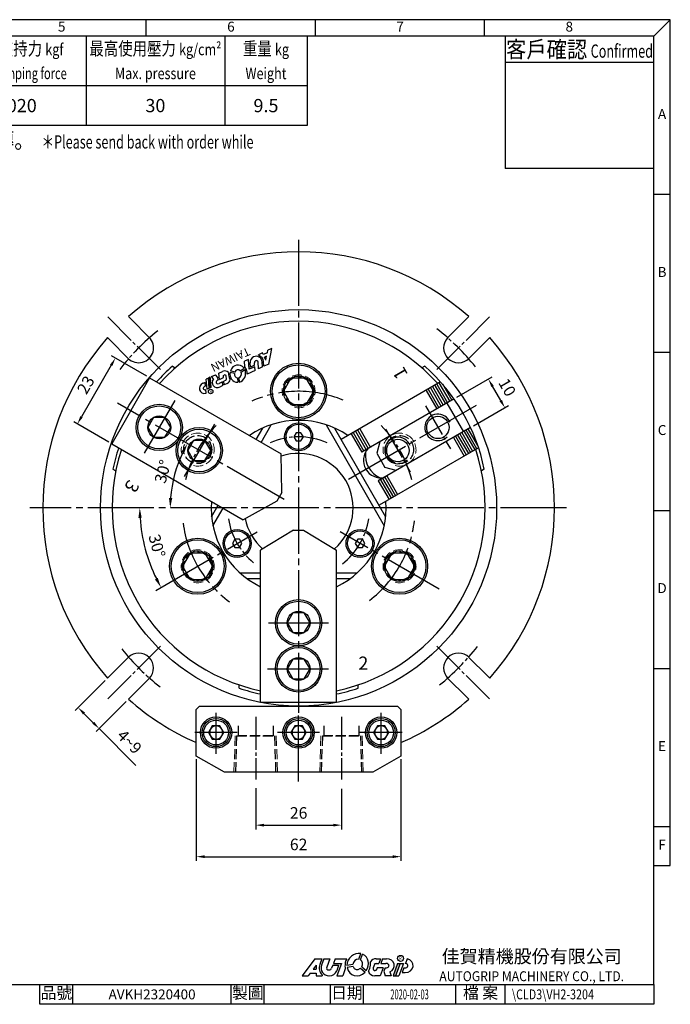
# Model space of a CAD drawing. Units: millimetres. Extents: x -5 to 415, y -6 to 292.
# Drawn here: x 218 to 415, y -6 to 292 of the extents above; entities that cross this region are included whole.
import ezdxf
from ezdxf.enums import TextEntityAlignment as Align

# ---------------------------------------------------------------- set-up
doc = ezdxf.new("R2010")
doc.units = ezdxf.units.MM
doc.linetypes.add('CENTER', pattern=[25, 20, -1.5, 2, -1.5])
doc.linetypes.add('HIDDEN', pattern=[4, 3, -1])
doc.layers.get('0').update_dxf_attribs({"linetype": 'CONTINUOUS'})
doc.layers.get('DEFPOINTS').update_dxf_attribs({"linetype": 'CONTINUOUS'})
doc.layers.add('AM_4N', color=3, linetype='CONTINUOUS', lineweight=25)
doc.layers.add('AM_5', color=3, linetype='CONTINUOUS', lineweight=25)
for name, color, linetype in [('BORDER', 7, 'CONTINUOUS'), ('CENTER', 4, 'CENTER'), ('DRAW', 7, 'CONTINUOUS')]:
    doc.layers.add(name, color=color, linetype=linetype)
doc.styles.get("Standard").update_dxf_attribs({"font": 'romans.shx', "bigfont": 'chineset.shx'})
doc.dimstyles.new('AM_ISO$0', dxfattribs={"dimtxt": 3.5, "dimasz": 2.5, "dimexe": 1.3, "dimexo": 1, "dimgap": 1.5, "dimtad": 1, "dimdsep": 46, "dimtxsty": 'Standard', "dimcen": 0, "dimclrd": 2, "dimclre": 2, "dimclrt": 1, "dimaunit": 1, "dimazin": 2, "dimtfac": 0.65, "dimtix": 1, "dimtmove": 1, "dimatfit": 3, "dimfxl": 1, "dimlwd": -1, "dimlwe": -1, "dimarcsym": 0})
doc.dimstyles.new('AM_ISO$2', dxfattribs={"dimtxt": 3.5, "dimasz": 3, "dimexe": 1.3, "dimexo": 1, "dimgap": 1.5, "dimtad": 1, "dimdsep": 46, "dimtxsty": 'Standard', "dimcen": 0, "dimclrd": 2, "dimclre": 2, "dimclrt": 1, "dimadec": 0, "dimazin": 2, "dimtp": 0.1, "dimtm": 0.1, "dimtfac": 0.65, "dimtix": 1, "dimtmove": 0, "dimatfit": 3, "dimfxl": 1, "dimlwd": -1, "dimlwe": -1, "dimarcsym": 0})

# ---------------------------------------------------------------- blocks, each defined once
blk = doc.blocks.new('A3')
at = {"layer": 'BORDER', "color": 2}
for p, q in [((415, 292), (-5, 292)), ((-5, 292), (-5, 0)), ((0, 287), (-5, 292)), ((51.25, 287), (51.25, 292)), ((102.5, 287), (102.5, 292)), ((153.75, 287), (153.75, 292)), ((205, 287), (205, 292)), ((256.25, 287), (256.25, 292)), ((307.5, 287), (307.5, 292)), ((358.75, 287), (358.75, 292)), ((410, 287), (415, 292)), ((415, 36), (415, 292)), ((0, 239.16), (-5, 239.16)), ((410, 239.16), (415, 239.16)), ((0, 191.33), (-5, 191.33)), ((410, 191.33), (415, 191.33)), ((0, 143.5), (-5, 143.5)), ((410, 143.5), (415, 143.5)), ((0, 95.66), (-5, 95.66)), ((410, 95.66), (415, 95.66)), ((0, 47.83), (-5, 47.83)), ((410, 47.83), (415, 47.83)), ((410, 36), (415, 36)), ((0, 0), (-5, 0)), ((51.25, 0), (51.25, -5)), ((102.5, 0), (102.5, -5)), ((153.75, 0), (153.75, -5)), ((198, 0), (198, -5)), ((36, -5), (198, -5))]:
    blk.add_line(p, q, dxfattribs=at)
at = {"layer": 'BORDER'}
for p, q in [((410, 287), (0, 287)), ((0, 287), (0, 0)), ((410, 0), (410, 287)), ((0, 0), (410, 0))]:
    blk.add_line(p, q, dxfattribs=at)
at = {"layer": 'BORDER', "color": 1, "char_height": 3, "attachment_point": 5}
for s, insert, width in [('1', (25.62, 289.5), 51.25), ('2', (76.88, 289.5), 51.25), ('3', (128.12, 289.5), 51.25), ('4', (179.38, 289.5), 51.25), ('5', (230.62, 289.5), 51.25), ('6', (281.88, 289.5), 51.25), ('7', (333.12, 289.5), 51.25), ('8', (384.38, 289.5), 51.25), ('A', (-2.5, 263.08), 5), ('A', (412.5, 263.08), 5), ('B', (-2.5, 215.25), 5), ('B', (412.5, 215.25), 5), ('C', (-2.5, 167.41), 5), ('C', (412.5, 167.41), 5), ('D', (-2.5, 119.58), 5), ('D', (412.5, 119.58), 5), ('E', (-2.5, 71.75), 5), ('E', (412.5, 71.75), 5), ('F', (412.5, 41.91), 5), ('F', (-2.5, 23.91), 5), ('1', (43.62, -2.5), 15.25), ('2', (76.88, -2.5), 51.25), ('3', (128.12, -2.5), 51.25), ('4', (175.88, -2.5), 44.25)]:
    blk.add_mtext(s, dxfattribs=dict(at, insert=insert, width=width))
blk = doc.blocks.new('AG-A3(立式夾頭)標題欄')
at = {"layer": 'BORDER'}
blk.add_hatch(color=1, dxfattribs=at).paths.add_polyline_path([(-79.01, 2.6), (-78.21, 2.6), (-76.83, 6.4), (-77.63, 6.4)])
at = {"layer": 'BORDER', "color": 2}
for p, q in [((-410, 287), (-402.5, 279.5)), ((-372, 287), (-372, 260)), ((-298, 287), (-298, 260)), ((-266, 287), (-266, 260)), ((-214, 287), (-214, 260)), ((-172, 287), (-172, 260)), ((-130, 287), (-130, 260)), ((-379.5, 279.5), (-402.5, 279.5)), ((-379.5, 279.5), (-372, 272)), ((-298, 279.5), (-372, 279.5)), ((-335, 279.5), (-335, 260)), ((-214, 279.5), (-266, 279.5)), ((-240, 279.5), (-240, 260)), ((0, 279), (-45, 279)), ((-105, 272), (-410, 272)), ((-410, 0), (-410, -6)), ((-398, 0), (-398, -6)), ((-386, 0), (-386, -6)), ((-374, 0), (-374, -6)), ((-186, -6), (-186, 0)), ((-176, -6), (-176, 0)), ((-128, -6), (-128, 0)), ((-118, -6), (-118, 0)), ((-98, -6), (-98, 0)), ((-98, -6), (-98, 0)), ((-88, -6), (-88, 0)), ((0, 0), (0, -6)), ((-60, -6), (-60, 0)), ((-45, -6), (-45, 0)), ((-374, -6), (-410, -6)), ((-98, -6), (-186, -6)), ((0, -6), (-98, -6))]:
    blk.add_line(p, q, dxfattribs=at)
at = {"layer": 'BORDER'}
for p, q in [((-105, 287), (-105, 260)), ((-45, 287), (-45, 247)), ((-105, 260), (-410, 260)), ((0, 247), (-45, 247))]:
    blk.add_line(p, q, dxfattribs=at)
at = {"layer": 'DRAW', "color": 1}
for p, q in [((-89.4, 7.69), (-88.8, 9.34)), ((-88.83, 7.5), (-88.23, 9.17)), ((-91.14, 6.05), (-92.97, 5.73)), ((-77.63, 6.4), (-79.01, 2.6)), ((-76.83, 6.4), (-78.21, 2.6)), ((-77.63, 6.4), (-76.83, 6.4)), ((-91.09, 5.45), (-92.92, 5.13)), ((-88.88, 4.92), (-87.47, 3.74)), ((-88.49, 5.38), (-87.1, 4.21)), ((-79.01, 2.6), (-78.21, 2.6))]:
    blk.add_line(p, q, dxfattribs=at)
at = {"layer": 'DRAW', "color": 5}
for p, q in [((-102.66, 7.8), (-106.5, 2.6)), ((-102.66, 7.8), (-100.55, 7.8)), ((-100.55, 7.8), (-101.2, 6.01)), ((-99.95, 7.8), (-100.67, 5.82)), ((-99.95, 7.8), (-98.15, 7.8)), ((-98.15, 7.8), (-99.09, 5.21)), ((-96.55, 7.8), (-97.06, 6.4)), ((-97.06, 6.4), (-94.66, 6.4)), ((-96.55, 7.8), (-93.02, 7.8)), ((-94.66, 6.4), (-96.04, 2.6)), ((-84.67, 6.01), (-85.04, 5.01)), ((-84.15, 7.8), (-82.82, 7.8)), ((-84.11, 6.4), (-83.33, 6.4)), ((-82.82, 7.8), (-83.33, 6.4)), ((-82.22, 7.8), (-82.73, 6.4)), ((-82.73, 6.4), (-81.2, 6.4)), ((-82.22, 7.8), (-81, 7.8)), ((-75.83, 6.4), (-77.21, 2.6)), ((-76.83, 6.4), (-75.83, 6.4)), ((-74.74, 7.74), (-75.24, 6.38)), ((-104.11, 3.4), (-104.7, 2.6)), ((-104.11, 3.4), (-102.3, 3.4)), ((-102.3, 5.85), (-103.22, 4.6)), ((-103.22, 4.6), (-102.3, 4.6)), ((-102.3, 5.85), (-102.3, 4.6)), ((-102.3, 3.4), (-102.3, 2.6)), ((-98.53, 4.4), (-98.35, 4.4)), ((-97.28, 5.8), (-97.6, 4.93)), ((-97.28, 5.8), (-95.48, 5.8)), ((-95.48, 5.8), (-96.07, 4.18)), ((-93.46, 4.76), (-94.24, 2.6)), ((-84.13, 4.2), (-84.47, 4.2)), ((-83.84, 5), (-84.13, 4.2)), ((-82.04, 5), (-83.84, 5)), ((-82.04, 5), (-82.91, 2.6)), ((-81.44, 5), (-81.79, 4.02)), ((-81.79, 4.02), (-81.41, 2.6)), ((-81.44, 5), (-81.2, 5)), ((-79.94, 3.82), (-79.61, 2.6)), ((-75.74, 5), (-76.25, 3.6)), ((-76.25, 3.6), (-75.3, 3.6)), ((-75.74, 5), (-75.5, 5)), ((-106.5, 2.6), (-104.7, 2.6)), ((-102.3, 2.6), (-100.5, 2.6)), ((-100.5, 2.89), (-100.5, 2.6)), ((-98.42, 2.6), (-98.32, 2.6)), ((-96.04, 2.6), (-94.24, 2.6)), ((-82.91, 2.6), (-84.53, 2.6)), ((-79.61, 2.6), (-81.41, 2.6)), ((-78.21, 2.6), (-77.21, 2.6))]:
    blk.add_line(p, q, dxfattribs=at)
at = {"layer": 'DRAW', "color": 1}
blk.add_circle((-76.73, 7.9), 0.9, dxfattribs=at)
at = {"layer": 'DRAW', "color": 5}
for centre, radius, start, end in [((-98.41, 5), 2.96, 160, 225.2951), ((-84.15, 5.8), 2, 90, 149.0453), ((-84.11, 5.8), 0.6, 90, 160), ((-98.42, 5), 2.4, 160, 270), ((-98.53, 5), 0.6, 160, 270), ((-98.35, 5.2), 0.8, 270, 340), ((-98.32, 5), 2.4, 270, 340), ((-84.53, 4.64), 2.04, 196.7711, 270), ((-84.47, 4.8), 0.6, 160, 270)]:
    blk.add_arc(centre, radius, start, end, dxfattribs=at)
for centre, major_axis, ratio, start_param, end_param in [((-81.2, 5.7), (-1, 0), 0.7, 1.570796, 4.712389), ((-81, 5.7), (2.4, 0), 0.875, 5.17, 7.853982), ((-75.5, 5.7), (-1, 0), 0.7, 1.570796, 4.447093), ((-75.3, 5.7), (2.4, 0), 0.875, 4.712389, 7.618649)]:
    blk.add_ellipse(centre, major_axis=major_axis, ratio=ratio, start_param=start_param, end_param=end_param, dxfattribs=at)
at = {"layer": 'DRAW', "color": 1}
for points in [[(-88.8, 9.34), (-90.85, 9.73), (-92.93, 8.05), (-92.97, 5.73)], [(-87.1, 4.21), (-85.92, 5.97), (-86.32, 8.28), (-88.23, 9.17)], [(-89.4, 7.69), (-90.27, 7.78), (-91.13, 6.87), (-91.14, 6.05)], [(-88.49, 5.38), (-88.06, 6.14), (-88.17, 7.05), (-88.83, 7.5)], [(-92.92, 5.13), (-92.46, 2.5), (-89.39, 1.72), (-87.47, 3.74)], [(-91.09, 5.45), (-90.8, 4.47), (-89.69, 4.21), (-88.88, 4.92)]]:
    blk.add_open_spline(points, degree=3, dxfattribs=at)
at = {"layer": 'DRAW', "color": 5}
for points, knots in [([(-93.02, 7.8), (-93.04, 7.76), (-93.12, 7.62), (-93.31, 7.2), (-93.46, 6.77), (-93.58, 5.86), (-93.6, 5.31), (-93.46, 4.76)], [4.5774605, 4.5774605, 4.5774605, 4.5774605, 4.6042224, 4.6042224, 4.9695445, 4.9695445, 5.3160963, 5.3160963, 5.3160963, 5.3160963]), ([(-86.48, 4.05), (-86.32, 4.33), (-86.18, 4.61), (-85.86, 5.53), (-85.79, 6.19), (-85.87, 6.83)], [0.029167, 0.029167, 0.029167, 0.029167, 0.1627537, 0.1627537, 0.4521303, 0.4521303, 0.4521303, 0.4521303])]:
    blk.add_open_spline(points, degree=3, knots=knots, dxfattribs=at)
at = {"layer": 'BORDER', "color": 1}
for s, insert, char_height, width, attachment_point in [('{\\H1.4286x;\\W0.9;客戶確認\\W0.7; \\H0.8x;Confirmed}', (-22.5, 283), 3.5, 45, 5), ('{\\W0.9;＊訂購時請將圖面連同訂單一併回傳。\\W0.7;  \\H0.8x;＊Please send back with order while ordering.}', (-292, 258), 5, 187, 1), ('{\\H1.3333x;\\W0.8;＊為確保產品品質日益精進，敝公司擁有設計變更之權。    \\H0.87502x;＊Subject to technical changes。}', (-408, 0.5), 3, 232.9553, 7), ('A3', (-404, -3), 3, 12, 5), ('{\\W0.7;版本\\H0.85714x;/\\H1.1667x;次}', (-392, -3), 3.5, 12, 5), ('品號', (-181, -3), 3.5, 10, 5), ('製圖', (-123, -3), 3.5, 10, 5), ('日期', (-93, -3), 3.5, 10, 5), ('檔 案', (-52.5, -3), 3.5, 15, 5)]:
    blk.add_mtext(s, dxfattribs=dict(at, insert=insert, char_height=char_height, width=width, attachment_point=attachment_point))
at = {"layer": 'BORDER', "color": 3, "attachment_point": 5}
for s, insert, char_height, width in [('{\\H1.3333x;規格 \\H0.875x;Spec.}', (-391, 283.25), 3, 38), ('{\\H1.3333x;\\W0.8;活塞面積  \\H0.875x;Eff. piston area cm²}', (-335, 283.25), 3, 74), ('{\\H1.3333x;\\W0.8;爪行程\\H0.875x;(\\H1.1429x;直徑\\H0.875x;)mm}', (-282, 283.25), 3, 32), ('{\\H1.3333x;\\W0.7;夾持直徑 \\H0.875x;Chucking Dia. mm}', (-240, 283.25), 3, 52), ('{\\H1.3333x;\\W0.8;最大夾持力 \\H0.875x;kgf}', (-193, 283.25), 3, 42), ('{\\H1.6x;\\W0.8;最高使用壓力 \\H0.875x;kg/cm²}', (-151, 283.25), 2.5, 42), ('{\\H1.3333x;\\W0.8;重量 \\H0.875x;kg}', (-117.5, 283.25), 3, 25), ('{\\H1.3333x;型號 \\H0.875x;Model}', (-391, 275.75), 3, 38), ('{\\H1.6x;\\W0.8;押側  \\H0.875x;Extend}', (-353.5, 275.75), 2.5, 37), ('{\\H1.6x;\\W0.8;拉側  \\H0.875x;Retract}', (-316.5, 275.75), 2.5, 37), ('{\\W0.6;Jaw Stroke (Dia.)}', (-282, 275.75), 3.5, 32), ('{\\H1.3333x;\\W0.8;最大 \\H0.875x;Max.}', (-253, 275.75), 3, 26), ('{\\H1.3333x;\\W0.8;最小 \\H0.875x;min.}', (-227, 275.75), 3, 26), ('{\\W0.7;Max clamping force}', (-193, 275.75), 3.5, 42), ('{\\W0.8;Max. pressure}', (-151, 275.75), 3.5, 42), ('{\\W0.8;Weight}', (-117.5, 275.75), 3.5, 25)]:
    blk.add_mtext(s, dxfattribs=dict(at, insert=insert, char_height=char_height, width=width))
at = {"layer": 'BORDER', "insert": (-37, 8.5), "char_height": 4, "width": 74, "attachment_point": 5}
blk.add_mtext('{\\fDFLiShuW5-B5|b0|i0|c136|p65;佳賀精機股份有限公司}', dxfattribs=at)
at = {"layer": 'BORDER', "color": 1, "lineweight": 25, "insert": (-37, 2.5), "char_height": 3, "width": 74, "attachment_point": 5}
blk.add_mtext('{\\W0.9;AUTOGRIP MACHINERY CO., LTD.}', dxfattribs=at)
at = {"layer": 'BORDER', "color": 1, "width": 0.9}
blk.add_attdef('型號', text='', height=4.5, dxfattribs=at).set_placement((-391, 266), align=Align.MIDDLE_CENTER)
at = {"layer": 'BORDER', "color": 1}
for tag, height, p in [('押側', 4, (-353.5, 266)), ('拉側', 4, (-316.5, 266)), ('爪行程', 4, (-282, 266)), ('最大夾持徑', 4, (-253, 266)), ('最小夾持徑', 4, (-227, 266)), ('最大夾持力', 4, (-193, 266)), ('最高使用壓力', 4, (-151, 266)), ('重量', 4, (-117.5, 266)), ('B.1', 3, (-380, -3)), ('品號', 3, (-152, -3)), ('製圖', 4, (-108, -3)), ('GEN-TITLE-DAT{5.44}', 3, (-74, -3))]:
    blk.add_attdef(tag, text='', height=height, dxfattribs=at).set_placement(p, align=Align.MIDDLE_CENTER)
at = {"layer": 'BORDER'}
blk.add_attdef('名稱', (-408, 9.5), '', height=8, dxfattribs=at)
at = {"layer": 'BORDER', "width": 0.8}
blk.add_attdef('NAME', (-328, 9.5), '', height=7, dxfattribs=at)
at = {"layer": 'BORDER', "color": 1}
blk.add_attdef('GEN-TITLE-DWG{10.8}', text='', height=3, dxfattribs=at).set_placement((-43, -3), align=Align.MIDDLE_LEFT)
at = {"layer": 'DRAW', "color": 1}
blk.add_text('R', height=1.08, dxfattribs=at).set_placement((-77.29, 7.36))
blk = doc.blocks.new('*D80')
at = {"layer": 'AM_5', "color": 2, "transparency": 16777216}
for p, q in [((350.36, 177.71), (361.01, 183.86)), ((363.63, 176.71), (361.13, 181.04)), ((355.36, 169.04), (366.01, 175.19))]:
    blk.add_line(p, q, dxfattribs=at)
for points in [[(361.49, 181.25), (360.77, 180.83), (359.88, 183.21)], [(363.99, 176.92), (363.27, 176.5), (364.88, 174.54)]]:
    blk.add_solid(points, dxfattribs=at)
at = {"layer": 'DEFPOINTS', "color": 0, "transparency": 16777216}
for p in [(359.88, 183.21), (349.49, 177.21), (354.49, 168.54)]:
    blk.add_point(p, dxfattribs=at)
at = {"layer": 'AM_5', "color": 1, "transparency": 16777216, "insert": (365.2, 180.5), "char_height": 3.5, "attachment_point": 5, "rotation": 300}
blk.add_mtext('10', dxfattribs=at)
blk = doc.blocks.new('*D81')
at = {"layer": 'AM_5', "color": 2, "transparency": 16777216}
blk.add_arc((302.39, 144.24), 48.12, 183.5724, 206.4276, dxfattribs=at)
for points in [[(253.86, 141.22), (254.86, 141.25), (254.26, 144.24)], [(259.73, 123.05), (258.85, 122.58), (260.71, 120.17)]]:
    blk.add_solid(points, dxfattribs=at)
at = {"layer": 'DEFPOINTS', "color": 0, "transparency": 16777216}
for p in [(242.03, 144.24), (362.27, 144.24), (254.99, 135.88), (289.79, 136.96), (259.15, 119.28)]:
    blk.add_point(p, dxfattribs=at)
at = {"layer": 'AM_5', "color": 1, "transparency": 16777216, "insert": (259.04, 132.62), "char_height": 3.5, "attachment_point": 5, "rotation": 285}
blk.add_mtext('30°', dxfattribs=at)
blk = doc.blocks.new('*D82')
at = {"layer": 'AM_5', "color": 2, "transparency": 16777216}
blk.add_arc((302.39, 144.24), 38.9, 154.4202, 175.5798, dxfattribs=at)
for points in [[(266.86, 161.26), (267.74, 160.8), (268.7, 163.68)], [(264.11, 147.21), (263.11, 147.25), (263.49, 144.24)]]:
    blk.add_solid(points, dxfattribs=at)
at = {"layer": 'DEFPOINTS', "color": 0, "transparency": 16777216}
for p in [(247.56, 175.89), (265.84, 157.54), (298.02, 146.76), (242.03, 144.24), (362.27, 144.24)]:
    blk.add_point(p, dxfattribs=at)
at = {"layer": 'AM_5', "color": 1, "transparency": 16777216, "insert": (261.68, 155.14), "char_height": 3.5, "attachment_point": 5, "rotation": 75}
blk.add_mtext('30°', dxfattribs=at)
blk = doc.blocks.new('3H-204-1')
at = {"layer": 'CENTER'}
for p, q in [((0, -81.14), (0, 62.04)), ((9.44, 48.75), (-9.07, 48.75)), ((9.16, 34.75), (-9.07, 34.75)), ((-42.59, 24.59), (-12.6, 7.27)), ((43.23, 24.96), (12.6, 7.27)), ((-81.14, 0), (81.43, 0)), ((4.37, -2.52), (54.83, -31.65)), ((-15.11, -8.73), (-53.89, -31.11)), ((25.51, -25.31), (34.63, -9.52)), ((37.5, -32.55), (46.76, -16.52))]:
    blk.add_line(p, q, dxfattribs=at)
at = {"layer": 'CENTER', "linetype": 'CENTER', "ltscale": 0.5}
for p, q in [((-26.34, -23.87), (-33.84, -10.88)), ((-38.47, -30.87), (-45.97, -17.88))]:
    blk.add_line(p, q, dxfattribs=at)
at = {"layer": 'CENTER'}
for start, end in [(127.5421, 173.6642), (7.5421, 53.6642), (247.5421, 293.6642)]:
    blk.add_arc((0, 0), 35.3, start, end, dxfattribs=at)
at = {"layer": 'CENTER', "ltscale": 0.5}
for start, end in [(128.0801, 171.276), (8.8883, 50.5912), (246.2903, 293.5739)]:
    blk.add_arc((0, 0), 21.5, start, end, dxfattribs=at)
at = {"layer": 'DRAW'}
for p, q in [((11.5, 58.75), (-11.5, 58.75)), ((-11.5, 58.75), (-11.5, 12.75)), ((11.5, 58.75), (11.5, 12.75)), ((-18, 54.56), (-18, 53.56)), ((18, 54.56), (18, 53.56)), ((-1.73, 51.75), (-3.46, 48.75)), ((1.73, 51.75), (-1.73, 51.75)), ((3.46, 48.75), (1.73, 51.75)), ((-3.46, 48.75), (-1.73, 45.75)), ((1.73, 45.75), (3.46, 48.75)), ((-1.73, 45.75), (1.73, 45.75)), ((-1.73, 37.75), (-3.46, 34.75)), ((1.73, 37.75), (-1.73, 37.75)), ((3.46, 34.75), (1.73, 37.75)), ((-3.46, 34.75), (-1.73, 31.75)), ((1.73, 31.75), (3.46, 34.75)), ((-1.73, 31.75), (1.73, 31.75)), ((-32.88, 21.65), (-35.19, 17.65)), ((-28.26, 21.65), (-32.88, 21.65)), ((-25.95, 17.65), (-28.26, 21.65)), ((-15.49, 21.5), (-11.5, 21.5)), ((11.5, 21.5), (15.49, 21.5)), ((28.26, 21.65), (25.95, 17.65)), ((32.88, 21.65), (28.26, 21.65)), ((35.19, 17.65), (32.88, 21.65)), ((-17.65, 19.77), (-11.5, 19.77)), ((11.5, 19.77), (17.65, 19.77)), ((-35.19, 17.65), (-32.88, 13.65)), ((-28.26, 13.65), (-25.95, 17.65)), ((25.95, 17.65), (28.26, 13.65)), ((32.88, 13.65), (35.19, 17.65)), ((-32.88, 13.65), (-28.26, 13.65)), ((-19.34, 12), (-20.06, 10.75)), ((-17.9, 12), (-19.34, 12)), ((-17.18, 10.75), (-17.9, 12)), ((-1.5, 6.75), (-11.5, 12.75)), ((1.5, 6.75), (11.5, 12.75)), ((17.9, 12), (17.18, 10.75)), ((19.34, 12), (17.9, 12)), ((20.06, 10.75), (19.34, 12)), ((28.26, 13.65), (32.88, 13.65)), ((-20.06, 10.75), (-19.34, 9.5)), ((-19.34, 9.5), (-17.9, 9.5)), ((-17.9, 9.5), (-17.18, 10.75)), ((17.18, 10.75), (17.9, 9.5)), ((17.9, 9.5), (19.34, 9.5)), ((19.34, 9.5), (20.06, 10.75)), ((1.5, 6.75), (-1.5, 6.75)), ((-8.3, -25.17), (-25.94, 5.4)), ((6.6, -2.08), (16.79, 3.58)), ((56.63, -19.42), (16.79, 3.58)), ((25.94, 5.4), (22.87, 0.08)), ((-10.87, -24.17), (-26.37, 2.67)), ((26.37, 2.67), (24.37, -0.79)), ((-54.52, -18.2), (-24.37, -0.79)), ((-24.15, -8.17), (-27.4, -2.54)), ((5.1, -4.67), (6.6, -2.08)), ((5.1, -4.67), (5.29, -16.33)), ((-52.1, -24.31), (-24.15, -8.17)), ((-56.25, -11.69), (-55.38, -11.19)), ((-29.56, -11.29), (-26.15, -12.21)), ((56.25, -11.69), (55.38, -11.19)), ((-23.65, -16.54), (-26.15, -12.21)), ((28.36, -14.37), (26.63, -17.38)), ((31.83, -14.37), (28.36, -14.37)), ((33.56, -17.38), (31.83, -14.37)), ((-47.1, -32.97), (-19.15, -16.83)), ((-24.56, -19.96), (-23.65, -16.54)), ((-15.9, -22.46), (-19.15, -16.83)), ((45.13, -39.33), (5.29, -16.33)), ((26.63, -17.38), (28.36, -20.37)), ((31.83, -20.37), (33.56, -17.38)), ((-54.32, -18.87), (-51.41, -23.91)), ((-43.02, -38.12), (-12.87, -20.71)), ((-0.72, -20.25), (-1.44, -21.5)), ((0.72, -20.25), (-0.72, -20.25)), ((1.44, -21.5), (0.72, -20.25)), ((11.37, -19.84), (8.3, -25.17)), ((12.87, -20.71), (10.87, -24.17)), ((28.36, -20.37), (31.83, -20.37)), ((45.13, -39.33), (56.63, -19.42)), ((-44.91, -31.71), (-49.91, -23.04)), ((-1.44, -21.5), (-0.72, -22.75)), ((-0.72, -22.75), (0.72, -22.75)), ((0.72, -22.75), (1.44, -21.5)), ((40.49, -21.37), (38.75, -24.37)), ((43.95, -21.37), (40.49, -21.37)), ((45.68, -24.37), (43.95, -21.37)), ((38.75, -24.37), (40.49, -27.37)), ((43.95, -27.37), (45.68, -24.37)), ((40.49, -27.37), (43.95, -27.37)), ((-43.55, -37.52), (-46.41, -32.57)), ((-2.31, -31.3), (-4.62, -35.3)), ((2.31, -31.3), (-2.31, -31.3)), ((4.62, -35.3), (2.31, -31.3)), ((-4.62, -35.3), (-2.31, -39.3)), ((2.31, -39.3), (4.62, -35.3)), ((28.05, -34.71), (28.15, -35.8)), ((18.1, -39.4), (17.99, -38.08)), ((18.55, -39.34), (18.43, -38.02)), ((21.64, -37.65), (22.54, -37.23)), ((22.11, -38.59), (22.64, -38.35)), ((22.54, -37.23), (22.64, -38.35)), ((22.95, -37.04), (23.78, -36.66)), ((22.95, -37.04), (23.05, -38.16)), ((23.05, -38.16), (24.09, -37.67)), ((24.37, -38.7), (24.53, -38.62)), ((24.37, -38.7), (24.44, -39.47)), ((26.51, -36.54), (27.06, -36.29)), ((26.51, -36.54), (26.78, -39.56)), ((27.11, -36.9), (26.53, -36.69)), ((26.55, -36.98), (26.76, -36.43)), ((27.17, -37.6), (26.59, -37.39)), ((27.23, -38.3), (26.65, -38.09)), ((26.68, -38.48), (27.14, -37.23)), ((27, -39.45), (27.27, -38.72)), ((27.06, -36.29), (27.74, -35.97)), ((27.06, -36.29), (27.32, -39.31)), ((27.74, -35.97), (28, -38.99)), ((28.24, -36.89), (28.4, -36.82)), ((28.24, -36.89), (28.34, -38)), ((28.34, -38), (28.98, -37.7)), ((-2.31, -39.3), (2.31, -39.3)), ((13.21, -41.58), (15.61, -40.47)), ((13.21, -41.58), (13.31, -42.7)), ((17.44, -41.06), (16.3, -41.86)), ((17.66, -41.45), (16.52, -42.25)), ((19.34, -41.11), (20.66, -41.47)), ((19.46, -40.68), (20.77, -41.03)), ((21.85, -39.04), (21.92, -39.84)), ((22.79, -40.1), (22.56, -40.2)), ((23.96, -38.89), (22.74, -39.46)), ((22.74, -39.46), (22.79, -40.1)), ((24.13, -40.8), (23.03, -41.31)), ((23.96, -38.89), (24.13, -40.8)), ((24.44, -39.47), (25.15, -40.32)), ((26.37, -39.75), (25.15, -40.32)), ((25.76, -39.02), (26.37, -39.75)), ((27.29, -39), (26.71, -38.78)), ((26.87, -39.52), (26.77, -39.48)), ((26.78, -39.56), (27.32, -39.31)), ((27.32, -39.31), (28, -38.99)), ((-38.25, -42.87), (-37.38, -42.37)), ((9.05, -43.52), (8.09, -48.27)), ((9.05, -43.52), (10.49, -42.85)), ((10.49, -42.85), (10.61, -44.27)), ((10.9, -42.66), (12.12, -42.09)), ((10.9, -42.66), (11.03, -44.24)), ((12.12, -42.09), (12.3, -44.16)), ((12.94, -44.52), (13.06, -44.47)), ((13.31, -42.7), (14.94, -41.94)), ((13.35, -43.18), (14.57, -42.6)), ((13.35, -43.18), (13.41, -43.87)), ((14.57, -42.6), (14.68, -43.89)), ((14.94, -41.94), (15.2, -44.96)), ((15.2, -44.96), (16.42, -44.39)), ((16.27, -42.67), (16.42, -44.39)), ((38.25, -42.87), (37.38, -42.37)), ((9.46, -46.97), (9.32, -47.7)), ((9.46, -46.97), (10.69, -46.4)), ((9.92, -44.73), (9.69, -45.88)), ((9.69, -45.88), (10.31, -45.58)), ((9.92, -44.73), (10.31, -45.58)), ((10.69, -46.4), (10.95, -46.94)), ((10.95, -46.94), (12.17, -46.37)), ((12.08, -46.17), (12.17, -46.37)), ((13.59, -45.71), (13.65, -45.68)), ((8.09, -48.27), (9.32, -47.7))]:
    blk.add_line(p, q, dxfattribs=at)
at = {"layer": 'DRAW', "color": 3}
for p, q in [((-24.8, -8.54), (-28.05, -2.92)), ((-26.75, -9.67), (-30, -4.04)), ((-26.1, -9.29), (-29.35, -3.67)), ((-25.45, -8.92), (-28.7, -3.29)), ((-50.13, -23.17), (-53.38, -17.54)), ((-49.48, -22.79), (-52.73, -17.17)), ((-48.83, -22.42), (-52.08, -16.79)), ((-48.18, -22.04), (-51.43, -16.42)), ((-47.53, -21.67), (-50.78, -16.04)), ((-46.88, -21.29), (-50.13, -15.67)), ((-17.2, -23.21), (-20.45, -17.58)), ((-16.55, -22.83), (-19.8, -17.21)), ((-54.03, -17.92), (-50.78, -23.54)), ((-18.5, -23.96), (-21.75, -18.33)), ((-17.85, -23.58), (-21.1, -17.96)), ((-42.53, -37.83), (-45.78, -32.21)), ((-41.88, -37.46), (-45.13, -31.83)), ((-41.23, -37.08), (-44.48, -31.46)), ((-40.58, -36.71), (-43.83, -31.08)), ((-39.93, -36.33), (-43.18, -30.71)), ((-39.28, -35.96), (-42.53, -30.33)), ((-38.63, -35.58), (-41.88, -29.96))]:
    blk.add_line(p, q, dxfattribs=at)
at = {"layer": 'DRAW', "color": 1}
for p, q in [((27.1, -36.8), (26.52, -36.59)), ((27.13, -37.15), (26.55, -36.94)), ((26.56, -37.09), (26.81, -36.4)), ((27.16, -37.5), (26.58, -37.29)), ((27.19, -37.85), (26.61, -37.64)), ((26.63, -37.83), (27.08, -36.58)), ((27.22, -38.2), (26.64, -37.99)), ((27.25, -38.55), (26.67, -38.33)), ((26.69, -38.58), (27.15, -37.33)), ((27.29, -38.9), (26.7, -38.68)), ((26.76, -39.33), (27.21, -38.08)), ((27.07, -36.45), (26.86, -36.38)), ((27.32, -39.25), (26.73, -39.03)), ((26.99, -39.46), (26.76, -39.38)), ((27.06, -39.43), (27.28, -38.83))]:
    blk.add_line(p, q, dxfattribs=at)
at = {"layer": 'DRAW'}
for centre, radius in [((0, 48.75), 7), ((0, 48.75), 6.5), ((0, 34.75), 7), ((0, 34.75), 6.5), ((-30.57, 17.65), 8.5), ((-30.57, 17.65), 8), ((30.57, 17.65), 8.5), ((30.57, 17.65), 8), ((-18.62, 10.75), 4.25), ((18.62, 10.75), 4.25), ((-18.62, 10.75), 3.8), ((18.62, 10.75), 3.8), ((30.09, -17.38), 7), ((30.09, -17.38), 6.5), ((-30.09, -17.38), 3.4), ((0, -21.5), 4.25), ((0, -21.5), 3.8), ((42.22, -24.37), 7), ((42.22, -24.37), 6.5), ((-42.22, -24.37), 3.4), ((0, -35.3), 8.5), ((0, -35.3), 8), ((26.65, -35.23), 0.675)]:
    blk.add_circle(centre, radius, dxfattribs=at)
at = {"layer": 'DRAW', "color": 3}
for centre, radius in [((0, 48.75), 3.46), ((0, 34.75), 3.46), ((-30.57, 17.65), 4.62), ((30.57, 17.65), 4.62), ((30.09, -17.38), 3.46), ((42.22, -24.37), 3.46), ((0, -35.3), 4.62)]:
    blk.add_circle(centre, radius, dxfattribs=at)
at = {"layer": 'DRAW'}
for centre, radius, start, end in [((0, 0), 56.5, 101.744, 198.256), ((0, 1), 56.5, 101.744, 108.5773), ((0, 1), 56.5, 71.4227, 78.256), ((0, 0), 56.5, 341.744, 78.256), ((0, 0), 26.5, 115.7193, 184.2807), ((0, 0), 26.5, 355.7193, 64.2807), ((0, 0), 16.5, 131.337, 288.663), ((0, 0), 16.5, 11.337, 48.663), ((-0.87, -0.5), 56.5, 191.4227, 228.5773), ((-24.9, -14.37), 5.25, 317.7528, 102.2472), ((-27.71, -16), 7.5, 353.6226, 66.3774), ((0.87, -0.5), 56.5, 341.744, 348.5773), ((0, 0), 26.5, 235.7193, 304.2807), ((0, 0), 56.5, 221.744, 318.256), ((22.27, -39.01), 1.5, 115, 174.0453), ((22.3, -39), 0.45, 115, 185), ((0.87, -0.5), 56.5, 311.4227, 318.256), ((22.38, -39.92), 1.53, 221.7711, 295), ((22.37, -39.8), 0.45, 185, 295), ((12.83, -44.08), 2.22, 185, 250.2951), ((12.83, -44.08), 1.8, 185, 295), ((12.75, -44.12), 0.45, 185, 295), ((12.81, -43.92), 0.6, 295, 5), ((12.89, -44.05), 1.8, 295, 5)]:
    blk.add_arc(centre, radius, start, end, dxfattribs=at)
at = {"layer": 'DRAW', "color": 3}
for centre in [(-30.09, -17.38), (-42.22, -24.37)]:
    blk.add_arc(centre, 4, 202.5131, 134.5593, dxfattribs=at)
at = {"layer": 'DRAW'}
for centre, major_axis, ratio, start_param, end_param in [((28.32, -36.28), (1.63, 0.76), 0.875, 4.712389, 7.618649), ((28.18, -36.34), (-0.68, -0.317), 0.7, 1.570796, 4.447093), ((24.44, -38.08), (1.63, 0.76), 0.875, 5.17, 7.853982), ((24.31, -38.15), (-0.68, -0.317), 0.7, 1.570796, 4.712389)]:
    blk.add_ellipse(centre, major_axis=major_axis, ratio=ratio, start_param=start_param, end_param=end_param, dxfattribs=at)
for points in [[(17.99, -38.08), (16.47, -38.46), (15.59, -40.27), (16.3, -41.86)], [(20.77, -41.03), (21.02, -39.46), (20.01, -38.01), (18.43, -38.02)], [(16.52, -42.25), (17.67, -43.89), (20, -43.45), (20.66, -41.47)], [(18.1, -39.4), (17.48, -39.61), (17.19, -40.5), (17.44, -41.06)], [(17.66, -41.45), (18.17, -42.03), (19.01, -41.85), (19.34, -41.11)], [(19.46, -40.68), (19.51, -40.02), (19.14, -39.44), (18.55, -39.34)]]:
    blk.add_open_spline(points, degree=3, dxfattribs=at)
for points, knots in [([(15.61, -40.47), (15.6, -40.5), (15.6, -40.62), (15.6, -40.97), (15.64, -41.3), (15.84, -41.96), (16, -42.35), (16.27, -42.67)], [4.5774605, 4.5774605, 4.5774605, 4.5774605, 4.6042224, 4.6042224, 4.9695445, 4.9695445, 5.3160963, 5.3160963, 5.3160963, 5.3160963]), ([(21.24, -40.94), (21.26, -40.7), (21.27, -40.47), (21.19, -39.74), (21.03, -39.26), (20.78, -38.86)], [0.029167, 0.029167, 0.029167, 0.029167, 0.1627537, 0.1627537, 0.4521303, 0.4521303, 0.4521303, 0.4521303])]:
    blk.add_open_spline(points, degree=3, knots=knots, dxfattribs=at)
for s, height, rotation, p in [('2', 4, 180, (-18.1, 49)), ('3', 4, 60, (51.48, -8.83)), ('R', 0.81, 25, (26.44, -35.78)), ('1', 4, 300, (-33.24, -40.42)), ('TAIWAN', 2.5, 25, (15.44, -48.71))]:
    blk.add_text(s, height=height, rotation=rotation, dxfattribs=at).set_placement(p)
blk = doc.blocks.new('VH2-04')
at = {"color": 7, "linetype": 'Continuous', "lineweight": 25}
for p, q in [((-50.82, 57.18), (-51.53, 57.89)), ((-45.25, 51.62), (-50.82, 57.18)), ((50.82, 57.18), (45.25, 51.62)), ((51.53, 57.89), (50.82, 57.18)), ((-57.89, 51.53), (-57.18, 50.82)), ((-57.18, 50.82), (-51.62, 45.25)), ((51.62, 45.25), (57.18, 50.82)), ((57.18, 50.82), (57.89, 51.53)), ((-51.62, -45.25), (-57.18, -50.82)), ((57.18, -50.82), (51.62, -45.25)), ((-57.18, -50.82), (-57.89, -51.53)), ((-50.82, -57.18), (-45.25, -51.62)), ((45.25, -51.62), (50.82, -57.18)), ((57.89, -51.53), (57.18, -50.82)), ((-51.53, -57.89), (-50.82, -57.18)), ((50.82, -57.18), (51.53, -57.89)), ((-31, -61), (-30, -60)), ((-31, -75.09), (-31, -61)), ((-30, -60), (30, -60)), ((31, -61), (30, -60)), ((31, -61), (31, -75.09)), ((-26.15, -66), (-27.31, -68)), ((-27.31, -68), (-26.15, -70)), ((-23.85, -66), (-26.15, -66)), ((-22.69, -68), (-23.85, -66)), ((-23.85, -70), (-22.69, -68)), ((-1.15, -66), (-2.31, -68)), ((-2.31, -68), (-1.15, -70)), ((1.15, -66), (-1.15, -66)), ((2.31, -68), (1.15, -66)), ((1.15, -70), (2.31, -68)), ((23.85, -66), (22.69, -68)), ((22.69, -68), (23.85, -70)), ((26.15, -66), (23.85, -66)), ((27.31, -68), (26.15, -66)), ((26.15, -70), (27.31, -68)), ((-26.15, -70), (-23.85, -70)), ((-1.15, -70), (1.15, -70)), ((23.85, -70), (26.15, -70)), ((-22.5, -80), (-31, -75.09)), ((31, -75.09), (22.5, -80)), ((22.5, -80), (-22.5, -80))]:
    blk.add_line(p, q, dxfattribs=at)
at = {"color": 7, "linetype": 'HIDDEN'}
for p, q in [((-6.85, -80), (-19.15, -80)), ((19.15, -80), (6.85, -80))]:
    blk.add_line(p, q, dxfattribs=at)
at = {"color": 7, "linetype": 'Continuous', "lineweight": 25}
for centre, radius in [((0, 0), 60), ((-25, -68), 4.75), ((-25, -68), 4.25), ((-25, -68), 3.75), ((0, -68), 4.75), ((0, -68), 4.25), ((0, -68), 3.75), ((25, -68), 4.75), ((25, -68), 4.25), ((25, -68), 3.75)]:
    blk.add_circle(centre, radius, dxfattribs=at)
for centre, radius, start, end in [((0, 0), 77.5, 48.3287, 131.6713), ((0, 0), 77.5, 138.3287, 221.6713), ((-48.44, 48.44), 4.5, 225, 45), ((48.44, 48.44), 4.5, 135, 315), ((0, 0), 77.5, 318.3287, 41.6713), ((-48.44, -48.44), 4.5, 315, 135), ((48.44, -48.44), 4.5, 45, 225), ((0, 0), 77.5, 228.3287, 246.4218), ((0, 0), 77.5, 293.5782, 311.6713), ((-25, -68), 2, 150, 210), ((-25, -68), 2, 90, 150), ((-25, -68), 2, 30, 90), ((-25, -68), 2, 330, 30), ((0, -68), 2, 150, 210), ((0, -68), 2, 90, 150), ((0, -68), 2, 30, 90), ((0, -68), 2, 330, 30), ((25, -68), 2, 150, 210), ((25, -68), 2, 90, 150), ((25, -68), 2, 30, 90), ((25, -68), 2, 330, 30), ((-25, -68), 2, 210, 270), ((-25, -68), 2, 270, 330), ((0, -68), 2, 210, 270), ((0, -68), 2, 270, 330), ((25, -68), 2, 210, 270), ((25, -68), 2, 270, 330)]:
    blk.add_arc(centre, radius, start, end, dxfattribs=at)
at = {"layer": 'AM_4N', "color": 3, "linetype": 'HIDDEN'}
for p, q in [((-18.35, -66), (-18.35, -69)), ((-7.65, -69), (-7.65, -66)), ((7.65, -66), (7.65, -69)), ((18.35, -69), (18.35, -66)), ((-18.81, -69), (-19.15, -80)), ((-18.81, -69), (-7.19, -69)), ((-7.65, -69), (-18.35, -69)), ((-6.85, -80), (-7.19, -69)), ((7.19, -69), (6.85, -80)), ((7.19, -69), (18.81, -69)), ((18.35, -69), (7.65, -69)), ((19.15, -80), (18.81, -69))]:
    blk.add_line(p, q, dxfattribs=at)
at = {"layer": 'AM_4N', "color": 3, "linetype": 'HIDDEN', "lineweight": 0}
for p, q in [((-19.24, -69), (-19.58, -80)), ((-6.42, -80), (-6.76, -69)), ((6.76, -69), (6.42, -80)), ((19.58, -80), (19.24, -69))]:
    blk.add_line(p, q, dxfattribs=at)
at = {"layer": 'AM_4N', "color": 3, "linetype": 'HIDDEN', "lineweight": 25}
for centre in [(0, 35.3), (-30.57, 17.65), (30.57, 17.65), (-30.57, -17.65), (30.57, -17.65)]:
    blk.add_circle(centre, 4.25, dxfattribs=at)
at = {"layer": 'AM_4N', "color": 3, "linetype": 'HIDDEN', "lineweight": 0}
for centre in [(0, 35.3), (-30.57, 17.65), (30.57, 17.65), (-30.57, -17.65), (30.57, -17.65)]:
    blk.add_arc(centre, 5, 255, 195, dxfattribs=at)
at = {"layer": 'CENTER', "ltscale": 0.5}
for start, end in [(135.108, 166.1169), (13.8831, 44.892)]:
    blk.add_arc((0, 0), 35.3, start, end, dxfattribs=at)
blk = doc.blocks.new('*D83')
at = {"layer": 'AM_5', "color": 2, "transparency": 16777216}
for p, q in [((256.39, 184.07), (245.74, 190.22)), ((245.62, 187.41), (236.62, 171.82)), ((244.89, 164.15), (234.24, 170.3))]:
    blk.add_line(p, q, dxfattribs=at)
for points in [[(245.25, 187.61), (245.98, 187.2), (246.87, 189.57)], [(236.25, 172.02), (236.98, 171.61), (235.37, 169.65)]]:
    blk.add_solid(points, dxfattribs=at)
at = {"layer": 'DEFPOINTS', "color": 0, "transparency": 16777216}
for p in [(257.26, 183.57), (235.37, 169.65), (245.76, 163.65)]:
    blk.add_point(p, dxfattribs=at)
at = {"layer": 'AM_5', "color": 1, "transparency": 16777216, "insert": (238.3, 181.24), "char_height": 3.5, "attachment_point": 5, "rotation": 60}
blk.add_mtext('23', dxfattribs=at)
blk = doc.blocks.new('*D105')
at = {"layer": 'AM_5', "color": 2, "transparency": 16777216}
for p, q in [((289.39, 59.37), (289.39, 46.92)), ((315.39, 59.22), (315.39, 46.92)), ((291.89, 48.22), (312.89, 48.22))]:
    blk.add_line(p, q, dxfattribs=at)
for points in [[(291.89, 48.63), (291.89, 47.8), (289.39, 48.22)], [(312.89, 48.63), (312.89, 47.8), (315.39, 48.22)]]:
    blk.add_solid(points, dxfattribs=at)
at = {"layer": 'DEFPOINTS', "color": 0, "transparency": 16777216}
for p in [(289.39, 60.37), (315.39, 60.22), (315.39, 48.22)]:
    blk.add_point(p, dxfattribs=at)
at = {"layer": 'AM_5', "color": 1, "transparency": 16777216, "insert": (302.39, 51.47), "char_height": 3.5, "attachment_point": 5}
blk.add_mtext('26', dxfattribs=at)
blk = doc.blocks.new('*D106')
at = {"layer": 'AM_5', "color": 2, "transparency": 16777216}
for p, q in [((271.39, 68.14), (271.39, 37.38)), ((333.39, 68.14), (333.39, 37.38)), ((273.89, 38.68), (330.89, 38.68))]:
    blk.add_line(p, q, dxfattribs=at)
for points in [[(273.89, 39.1), (273.89, 38.27), (271.39, 38.68)], [(330.89, 39.1), (330.89, 38.27), (333.39, 38.68)]]:
    blk.add_solid(points, dxfattribs=at)
at = {"layer": 'DEFPOINTS', "color": 0, "transparency": 16777216}
for p in [(271.39, 69.14), (333.39, 69.14), (333.39, 38.68)]:
    blk.add_point(p, dxfattribs=at)
at = {"layer": 'AM_5', "color": 1, "transparency": 16777216, "insert": (302.39, 41.93), "char_height": 3.5, "attachment_point": 5}
blk.add_mtext('62', dxfattribs=at)
blk = doc.blocks.new('*D107')
at = {"layer": 'AM_5', "color": 2, "transparency": 16777216}
for p, q in [((243.79, 92), (234.67, 82.89)), ((250.15, 85.64), (241.04, 76.52)), ((237.36, 82.04), (240.19, 79.21)), ((253.09, 66.31), (241.96, 77.44))]:
    blk.add_line(p, q, dxfattribs=at)
for points in [[(237.65, 82.33), (237.06, 81.74), (235.59, 83.8)], [(240.48, 79.5), (239.89, 78.91), (241.96, 77.44)]]:
    blk.add_solid(points, dxfattribs=at)
at = {"layer": 'DEFPOINTS', "color": 0, "transparency": 16777216}
for p in [(244.5, 92.71), (250.86, 86.35), (241.96, 77.44)]:
    blk.add_point(p, dxfattribs=at)
at = {"layer": 'AM_5', "color": 1, "transparency": 16777216, "insert": (250.85, 73.14), "char_height": 3.5, "attachment_point": 5, "rotation": 315}
blk.add_mtext('4~9', dxfattribs=at)

msp = doc.modelspace()

# ---------------------------------------------------------------- linework, layer by layer
at = {"layer": 'CENTER', "ltscale": 0.5}
for p, q in [((260.5094, 186.1132), (244.0902, 202.5323)), ((344.264, 186.1132), (360.6832, 202.5323)), ((260.5094, 102.3585), (244.0902, 85.9393)), ((344.264, 102.3585), (360.6832, 85.9393)), ((289.3867, 80.9672), (289.3867, 62.0288)), ((315.3867, 80.9672), (315.3867, 62.0288))]:
    msp.add_line(p, q, dxfattribs=at)
at = {"layer": 'CENTER'}
for p, q in [((277.3867, 69.8341), (277.3867, 82.1993)), ((302.3867, 61.3975), (302.3867, 82.1993)), ((327.3867, 69.8341), (327.3867, 82.1993)), ((283.7283, 76.2358), (270.9585, 76.2358)), ((308.7283, 76.2358), (295.9585, 76.2358)), ((333.7283, 76.2358), (320.9585, 76.2358))]:
    msp.add_line(p, q, dxfattribs=at)
at = {"layer": 'CENTER', "ltscale": 0.5}
for start, end in [(128.520024, 142.278812), (38.520024, 52.278812), (218.520024, 232.278812), (308.520024, 322.278812)]:
    msp.add_arc((302.3867, 144.2358), 68.5, start, end, dxfattribs=at)

# ---------------------------------------------------------------- block references
at = {"layer": 'DRAW', "lineweight": 0}
msp.add_blockref('A3', (0, 0), dxfattribs=at)
ref = msp.add_blockref('AG-A3(立式夾頭)標題欄', (410, -0.0033), dxfattribs=at)
ref.add_attrib('名稱', '三爪4"中空立式夾頭', (2, 9.4967), dxfattribs={"layer": 'BORDER', "height": 8})
ref.add_attrib('型號', 'VH2-3204', dxfattribs={"layer": 'BORDER', "color": 1, "height": 4.5, "width": 0.9}).set_placement((19, 265.9967), align=Align.MIDDLE_CENTER)
ref.add_attrib('押側', '52.4', dxfattribs={"layer": 'BORDER', "color": 1, "height": 4}).set_placement((56.5, 265.9967), align=Align.MIDDLE_CENTER)
ref.add_attrib('拉側', '46.7', dxfattribs={"layer": 'BORDER', "color": 1, "height": 4}).set_placement((93.5, 265.9967), align=Align.MIDDLE_CENTER)
ref.add_attrib('爪行程', '5.5', dxfattribs={"layer": 'BORDER', "color": 1, "height": 4}).set_placement((128, 265.9967), align=Align.MIDDLE_CENTER)
ref.add_attrib('最大夾持徑', '113', dxfattribs={"layer": 'BORDER', "color": 1, "height": 4}).set_placement((157, 265.9967), align=Align.MIDDLE_CENTER)
ref.add_attrib('最小夾持徑', '4', dxfattribs={"layer": 'BORDER', "color": 1, "height": 4}).set_placement((183, 265.9967), align=Align.MIDDLE_CENTER)
ref.add_attrib('最大夾持力', '3020', dxfattribs={"layer": 'BORDER', "color": 1, "height": 4}).set_placement((217, 265.9967), align=Align.MIDDLE_CENTER)
ref.add_attrib('最高使用壓力', '30', dxfattribs={"layer": 'BORDER', "color": 1, "height": 4}).set_placement((259, 265.9967), align=Align.MIDDLE_CENTER)
ref.add_attrib('重量', '9.5', dxfattribs={"layer": 'BORDER', "color": 1, "height": 4}).set_placement((292.5, 265.9967), align=Align.MIDDLE_CENTER)
ref.add_attrib('GEN-TITLE-DWG{10.8}', '\\CLD3\\VH2-3204', dxfattribs={"layer": 'BORDER', "color": 1, "height": 3, "width": 0.795789}).set_placement((367, -3.0033), align=Align.MIDDLE_LEFT)
ref.add_attrib('GEN-TITLE-DAT{5.44}', '2020-02-03', dxfattribs={"layer": 'BORDER', "color": 1, "height": 3, "width": 0.554563}).set_placement((336, -3.0033), align=Align.MIDDLE_CENTER)
ref.add_attrib('B.1', 'A', dxfattribs={"layer": 'BORDER', "color": 1, "height": 3}).set_placement((30, -3.0033), align=Align.MIDDLE_CENTER)
ref.add_attrib('NAME', 'Stationary Chuck with Thru-Hole', (82, 9.4967), dxfattribs={"layer": 'BORDER', "height": 7, "width": 0.8})
ref.add_attrib('品號', 'AVKH2320400', dxfattribs={"layer": 'BORDER', "color": 1, "height": 3}).set_placement((258, -3.0033), align=Align.MIDDLE_CENTER)
at = {"layer": 'DRAW'}
msp.add_blockref('VH2-04', (302.3867, 144.2358), dxfattribs=at)
at = {"layer": 'DRAW', "rotation": 180}
msp.add_blockref('3H-204-1', (302.3867, 144.2358), dxfattribs=at)

# ---------------------------------------------------------------- dimensions: what is measured, and where the dimension line sits
at = {"layer": 'AM_5'}
dim = msp.add_aligned_dim(p1=(257.2577, 183.5701), p2=(245.7577, 163.6515), distance=-12, dimstyle='AM_ISO$0', dxfattribs=at)
dim.commit()
dim.dimension.update_dxf_attribs({"geometry": '*D83', "text_midpoint": (238.3008, 181.2358)})
dim = msp.add_aligned_dim(p1=(354.4912, 168.5449), p2=(349.4912, 177.2051), distance=-12, dimstyle='AM_ISO$0', override={"dimdec": 0}, dxfattribs=at)
dim.commit()
dim.dimension.update_dxf_attribs({"geometry": '*D80', "text_midpoint": (365.1981, 180.5)})
for base, line1, picture, middle in [((265.8357, 157.5393), ((298.0183, 146.7579), (247.5599, 175.8901)), '*D82', (261.6761, 155.1442)), ((254.9947, 135.8794), ((259.1548, 119.2759), (289.7888, 136.9624)), '*D81', (259.0427, 132.6218))]:
    dim = msp.add_angular_dim_2l(base=base, line1=line1, line2=((362.2741, 144.2358), (242.0258, 144.2358)), dimstyle='AM_ISO$2', override={"dimdec": 3, "dimadec": 0}, dxfattribs=at)
    dim.commit()
    dim.dimension.update_dxf_attribs({"geometry": picture, "text_midpoint": middle})
dim = msp.add_linear_dim(base=(241.9555, 77.4406), p1=(244.4964, 92.7095), p2=(250.8604, 86.3455), angle=315, text='4~<>', dimstyle='AM_ISO$0', dxfattribs=at)
dim.commit()
dim.dimension.update_dxf_attribs({"geometry": '*D107', "text_midpoint": (248.6112, 70.9031), "dimtype": 161})
for base, p1, p2, picture, middle in [((333.3867, 38.6832), (271.3867, 69.1433), (333.3867, 69.1433), '*D106', (302.3867, 41.9332)), ((315.3867, 48.2183), (289.3867, 60.374), (315.3867, 60.2183), '*D105', (302.3867, 51.4683))]:
    dim = msp.add_linear_dim(base=base, p1=p1, p2=p2, dimstyle='AM_ISO$0', dxfattribs=at)
    dim.commit()
    dim.dimension.update_dxf_attribs({"geometry": picture, "text_midpoint": middle})

doc.saveas('drawing.dxf')
